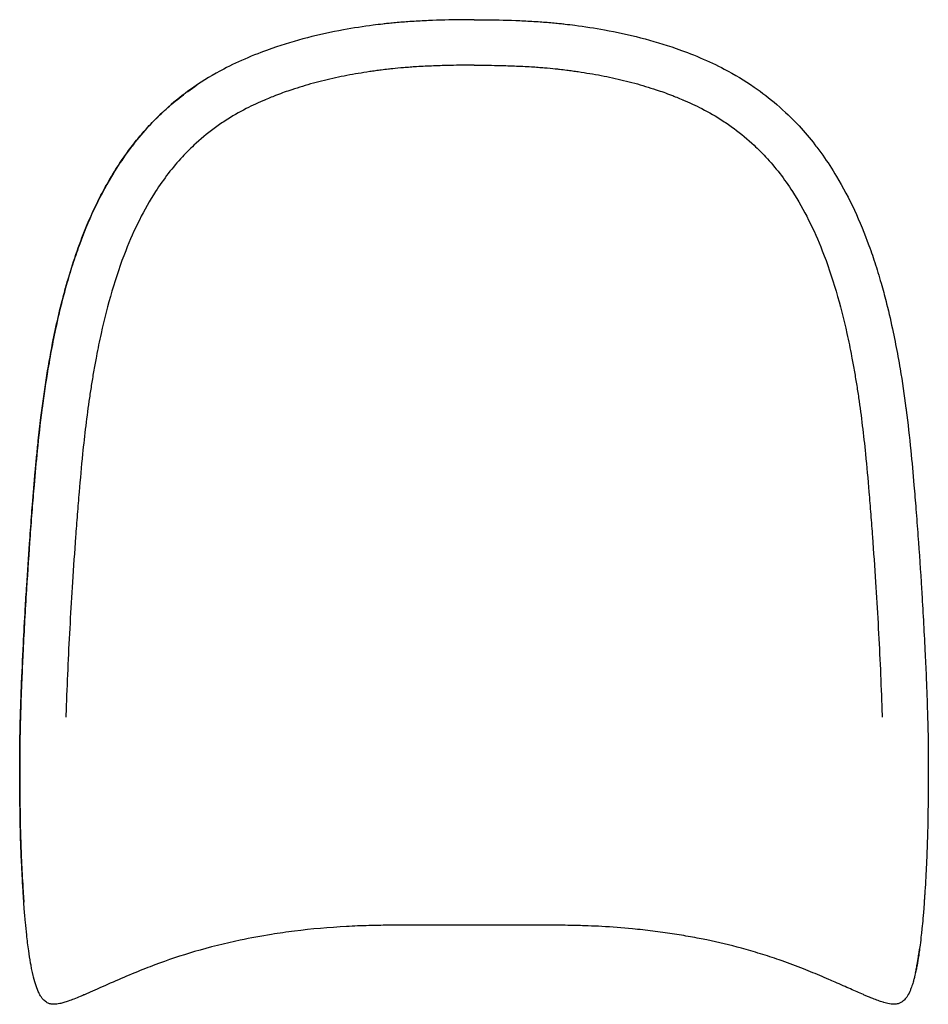
# Model space of a CAD drawing. Units: millimetres. Extents: x 6690 to 8223, y -10072 to -8430.
import ezdxf

# ---------------------------------------------------------------- set-up
doc = ezdxf.new("R2010")
doc.units = ezdxf.units.MM
doc.header["$LTSCALE"] = 8

msp = doc.modelspace()

# ---------------------------------------------------------------- linework, layer by layer
for points, knots in [([(7866.13525297253, -9424.507174430712), (7865.041159054621, -9424.633358458184), (7861.839812876071, -9425.003488829083), (7852.075004027325, -9426.207672107297), (7835.410212494986, -9428.775984399716), (7813.023884738217, -9433.621072988995), (7792.478878890279, -9439.745206960968), (7780.045462687609, -9444.481339175392), (7773.741899193168, -9447.116969048922)], [0, 0, 0, 0, 3.304039223425128, 9.667983291368547, 29.51603405716783, 53.86669997777402, 78.32517707608433, 93.75280321851878, 93.75280321851878, 93.75280321851878, 93.75280321851878]), ([(7923.028760322883, -9421.991117256834), (7921.104193179784, -9421.991139519549), (7911.939430364513, -9422.025753495665), (7901.013266466118, -9422.267227843015), (7888.403927563286, -9422.816661326626), (7879.915717219981, -9423.30517619025), (7871.88102543019, -9423.93218079709), (7867.463555125436, -9424.368335077146), (7866.152657433435, -9424.5052365645)], [56.95290890390281, 56.95290890390281, 56.95290890390281, 56.95290890390281, 62.72657873449264, 84.44763359858766, 89.73194931755569, 100.590325494618, 109.9527210157508, 113.9068015644012, 113.9068015644012, 113.9068015644012, 113.9068015644012]), ([(7923.028760322883, -9421.991117256834), (7924.953327465984, -9421.991139519549), (7934.118090281259, -9422.025753495665), (7945.044254179647, -9422.267227843015), (7957.653593082483, -9422.816661326626), (7966.141803425791, -9423.30517619025), (7974.176495215579, -9423.93218079709), (7978.593965520333, -9424.368335077146), (7979.904863212334, -9424.5052365645)], [56.95290890390281, 56.95290890390281, 56.95290890390281, 56.95290890390281, 62.72657873449264, 84.44763359858766, 89.73194931755569, 100.590325494618, 109.9527210157508, 113.9068015644012, 113.9068015644012, 113.9068015644012, 113.9068015644012]), ([(7979.922267673242, -9424.507174430712), (7981.016361591148, -9424.633358458184), (7984.217707769702, -9425.003488829083), (7993.982516618442, -9426.207672107297), (8010.647308150783, -9428.775984399716), (8033.033635907552, -9433.621072988995), (8053.578641755488, -9439.745206960968), (8066.01205795816, -9444.481339175392), (8072.315621452599, -9447.116969048922)], [0, 0, 0, 0, 3.304039223425128, 9.667983291368547, 29.51603405716783, 53.86669997777402, 78.32517707608433, 93.75280321851878, 93.75280321851878, 93.75280321851878, 93.75280321851878]), ([(7773.741899193168, -9447.116969048922), (7768.351047154052, -9449.379797686224), (7756.080309430128, -9455.121935166062), (7739.038196591597, -9465.354457384003), (7722.596844031315, -9478.063590234691), (7709.25934883893, -9490.920397249994), (7699.530786973361, -9502.399544328635), (7691.271369357764, -9513.519972363034), (7677.511585326714, -9534.697352402442), (7666.326071841913, -9559.341853998478), (7657.900989920981, -9583.997837127421), (7654.06065677098, -9596.79679041824), (7650.125453618875, -9611.630203449733), (7646.557470936868, -9627.226661968589), (7643.760026264079, -9641.603987198336), (7640.8615257205, -9658.256595035822), (7639.100391386515, -9670.028537257831), (7636.759688865397, -9687.980252763564), (7634.867890681475, -9704.947660259326), (7632.89023672968, -9726.792452631587), (7631.369217798125, -9745.551235445646), (7629.648237294645, -9768.311424027657), (7628.399009405101, -9786.894242773995), (7626.792125513957, -9812.934197506514), (7625.687470619761, -9832.853662537458), (7624.513014995062, -9858.900607606573), (7623.889773740129, -9875.895267093101), (7623.476474283891, -9891.633902990017), (7623.288998902115, -9903.081790791888), (7623.261489303657, -9911.493926443001), (7623.272940757191, -9919.051222068743), (7623.322600934496, -9926.701679069123), (7623.405626408288, -9934.803159644622), (7623.459441681125, -9942.069859009813), (7623.515236683475, -9947.305348694059), (7623.595828613774, -9952.130678648526), (7623.669735179858, -9955.640036980529), (7623.823490717028, -9961.319145870862), (7624.100965637654, -9969.861848825369), (7624.67435726966, -9983.121188050007), (7625.309407979918, -9994.07483860841), (7625.807294417831, -10001.74703151384), (7625.917242645026, -10003.42985532127), (7625.971296759531, -10004.25765799127)], [95.09313188087185, 95.09313188087185, 95.09313188087185, 95.09313188087185, 112.6183674777987, 135.667328018672, 154.5748567115434, 174.847388709094, 191.1215773619611, 199.6576757260107, 216.3930389751192, 266.8137427781911, 280.2220317685041, 294.5763421607452, 306.8872496143709, 326.2575469782421, 342.5607358024893, 350.8225285761559, 376.9660482586635, 378.2590393540538, 405.1336538999349, 428.1746608043911, 444.0601759049885, 461.5942834305206, 496.6499116125028, 499.9330624651523, 539.862808006947, 556.4977935911122, 578.1529984680433, 590.8797641280521, 603.7295596686264, 612.5001748138412, 616.1159130477802, 626.4014708986974, 635.4518674930903, 640.4216218904483, 648.2021752892043, 651.1590924530814, 654.8996042187905, 658.7325214373052, 668.2026121062629, 680.540920174041, 698.546709218064, 701.1172454278723, 703.6059422695688, 703.6059422695688, 703.6059422695688, 703.6059422695688]), ([(7923.029107352322, -9451.991117254827), (7917.89666613677, -9451.9911766251), (7912.769978030436, -9452.044279297777), (7903.89256802481, -9452.23875216354), (7900.131168297081, -9452.353573037071), (7892.630420078491, -9452.653134765987), (7888.899797862996, -9452.837631451228), (7883.722210328124, -9453.152102146123), (7882.25519018163, -9453.247788843975), (7879.338322619842, -9453.452078304676), (7877.892832491099, -9453.560523844924), (7874.038634678018, -9453.873383954146), (7871.667998959976, -9454.092402111362), (7869.268712786961, -9454.342967695296)], [56.95290890390281, 56.95290890390281, 56.95290890390281, 56.95290890390281, 72.97714169804351, 72.97714169804351, 84.80413161691563, 84.80413161691563, 96.63112153578774, 96.63112153578774, 101.3117078483065, 101.3117078483065, 105.9922941608253, 105.9922941608253, 113.9068015644012, 113.9068015644012, 113.9068015644012, 113.9068015644012]), ([(7923.02841329345, -9451.991117254827), (7928.160854508995, -9451.9911766251), (7933.287542615337, -9452.044279297777), (7942.164952620962, -9452.23875216354), (7945.926352348692, -9452.353573037071), (7953.427100567278, -9452.653134765987), (7957.157722782769, -9452.837631451228), (7962.335310317645, -9453.152102146123), (7963.802330464136, -9453.247788843975), (7966.719198025927, -9453.452078304676), (7968.164688154666, -9453.560523844924), (7972.018885967747, -9453.873383954146), (7974.389521685789, -9454.092402111362), (7976.788807858808, -9454.342967695296)], [56.95290890390281, 56.95290890390281, 56.95290890390281, 56.95290890390281, 72.97714169804351, 72.97714169804351, 84.80413161691563, 84.80413161691563, 96.63112153578774, 96.63112153578774, 101.3117078483065, 101.3117078483065, 105.9922941608253, 105.9922941608253, 113.9068015644012, 113.9068015644012, 113.9068015644012, 113.9068015644012]), ([(8072.315621452599, -9447.116969048922), (8077.706473491718, -9449.379797686224), (8089.977211215639, -9455.121935166062), (8107.019324054174, -9465.354457384003), (8123.460676614453, -9478.063590234691), (8136.798171806837, -9490.920397249994), (8146.52673367241, -9502.399544328635), (8154.786151288004, -9513.519972363034), (8168.545935319056, -9534.697352402442), (8179.731448803857, -9559.341853998478), (8188.156530724787, -9583.997837127421), (8191.996863874789, -9596.79679041824), (8195.932067026893, -9611.630203449733), (8199.500049708902, -9627.226661968589), (8202.297494381692, -9641.603987198336), (8205.195994925267, -9658.256595035822), (8206.957129259255, -9670.028537257831), (8209.297831780372, -9687.980252763564), (8211.189629964294, -9704.947660259326), (8213.16728391609, -9726.792452631587), (8214.688302847644, -9745.551235445646), (8216.409283351124, -9768.311424027657), (8217.658511240668, -9786.894242773995), (8219.26539513181, -9812.934197506514), (8220.370050026006, -9832.853662537458), (8221.544505650705, -9858.900607606573), (8222.167746905641, -9875.895267093101), (8222.58104636188, -9891.633902990017), (8222.768521743656, -9903.081790791888), (8222.79603134211, -9911.493926443001), (8222.78457988858, -9919.051222068743), (8222.734919711274, -9926.701679069123), (8222.651894237479, -9934.803159644622), (8222.598078964646, -9942.069859009813), (8222.542283962295, -9947.305348694059), (8222.461692031993, -9952.130678648526), (8222.387785465911, -9955.640036980529), (8222.234029928743, -9961.319145870862), (8221.956555008113, -9969.861848825369), (8221.383163376111, -9983.121188050007), (8220.74811266585, -9994.07483860841), (8220.250226227938, -10001.74703151384), (8220.140278000745, -10003.42985532127), (8220.086223886236, -10004.25765799127)], [95.09313188087185, 95.09313188087185, 95.09313188087185, 95.09313188087185, 112.6183674777987, 135.667328018672, 154.5748567115434, 174.847388709094, 191.1215773619611, 199.6576757260107, 216.3930389751192, 266.8137427781911, 280.2220317685041, 294.5763421607452, 306.8872496143709, 326.2575469782421, 342.5607358024893, 350.8225285761559, 376.9660482586635, 378.2590393540538, 405.1336538999349, 428.1746608043911, 444.0601759049885, 461.5942834305206, 496.6499116125028, 499.9330624651523, 539.862808006947, 556.4977935911122, 578.1529984680433, 590.8797641280521, 603.7295596686264, 612.5001748138412, 616.1159130477802, 626.4014708986974, 635.4518674930903, 640.4216218904483, 648.2021752892043, 651.1590924530814, 654.8996042187905, 658.7325214373052, 668.2026121062629, 680.540920174041, 698.546709218064, 701.1172454278723, 703.6059422695688, 703.6059422695688, 703.6059422695688, 703.6059422695688]), ([(7869.572428412834, -9454.309621058339), (7868.542823678825, -9454.428367419978), (7867.53381341774, -9454.545037809608), (7864.963507310291, -9454.848256003708), (7863.401797319104, -9455.038696031883), (7860.567327996487, -9455.399540357428), (7859.292950554649, -9455.567681445296), (7856.74413184263, -9455.916825745768), (7855.472347399029, -9456.097402893854), (7851.66520399028, -9456.657700938995), (7849.138057735514, -9457.055990218372), (7841.592058081205, -9458.329475408493), (7836.607736293536, -9459.28388432903), (7826.732284693444, -9461.423927541075), (7821.840539480405, -9462.609558469918), (7812.185007489905, -9465.223627812557), (7807.423729263024, -9466.651940562813), (7801.086777867642, -9468.76194657067), (7799.442433302551, -9469.328693750705), (7796.182858355492, -9470.49460546484), (7794.548050965244, -9471.10099663582), (7790.564315521373, -9472.6384373443), (7788.138481965814, -9473.614271207378), (7785.314566609679, -9474.794999485837)], [0, 0, 0, 0, 3.125257548106477, 3.125257548106477, 8.12898260884974, 8.12898260884974, 12.28177977226624, 12.28177977226624, 16.43457693568273, 16.43457693568273, 24.74017126251573, 24.74017126251573, 41.35135991618172, 41.35135991618172, 57.96254856984771, 57.96254856984771, 74.5737372235137, 74.5737372235137, 80.44463389195181, 80.44463389195181, 86.31553056038992, 86.31553056038992, 93.75280321851878, 93.75280321851878, 93.75280321851878, 93.75280321851878]), ([(7976.485092232935, -9454.309621058339), (7977.514696966944, -9454.428367419978), (7978.523707228025, -9454.545037809608), (7981.094013335478, -9454.848256003708), (7982.655723326661, -9455.038696031883), (7985.490192649282, -9455.399540357428), (7986.76457009112, -9455.567681445296), (7989.313388803141, -9455.916825745768), (7990.585173246738, -9456.097402893854), (7994.392316655489, -9456.657700938995), (7996.919462910253, -9457.055990218372), (8004.465462564563, -9458.329475408493), (8009.449784352233, -9459.28388432903), (8019.325235952325, -9461.423927541075), (8024.216981165362, -9462.609558469918), (8033.872513155864, -9465.223627812557), (8038.633791382745, -9466.651940562813), (8044.970742778129, -9468.76194657067), (8046.615087343216, -9469.328693750705), (8049.874662290276, -9470.49460546484), (8051.509469680524, -9471.10099663582), (8055.493205124396, -9472.6384373443), (8057.919038679956, -9473.614271207378), (8060.74295403609, -9474.794999485837)], [0, 0, 0, 0, 3.125257548106477, 3.125257548106477, 8.12898260884974, 8.12898260884974, 12.28177977226624, 12.28177977226624, 16.43457693568273, 16.43457693568273, 24.74017126251573, 24.74017126251573, 41.35135991618172, 41.35135991618172, 57.96254856984771, 57.96254856984771, 74.5737372235137, 74.5737372235137, 80.44463389195181, 80.44463389195181, 86.31553056038992, 86.31553056038992, 93.75280321851878, 93.75280321851878, 93.75280321851878, 93.75280321851878]), ([(7625.971272536204, -10004.25767615877), (7625.914801281657, -10003.39282373837), (7625.799578997934, -10001.62995043405), (7625.566394459369, -9998.029028883713), (7625.34272864078, -9994.448588869598), (7625.024403928866, -9988.993083277759), (7624.730323215774, -9983.423574788972), (7624.15944046979, -9971.108505862148), (7623.696126373694, -9958.57676803966), (7623.503696005153, -9947.012280896672), (7623.44651393912, -9940.81884936255), (7623.38083056986, -9930.925204880217), (7623.221477303088, -9917.413384828978), (7623.293844623329, -9901.419931342565), (7623.548962244557, -9888.343756698448), (7623.927434106467, -9875.46806856127), (7624.570520245239, -9857.696834676077), (7625.55837948587, -9835.975293112633), (7626.786902930497, -9813.483352926482), (7628.128690034991, -9791.318253980715), (7629.486968616049, -9771.002417640315), (7630.794585249127, -9753.235629319124), (7632.031535467575, -9737.361684722364), (7633.132838698502, -9724.134965511494), (7634.431436754459, -9710.047144005051), (7635.625287862105, -9698.225053035194), (7638.494964690477, -9673.155254461848), (7643.530424383041, -9640.341779728555), (7650.467836395483, -9609.834522540561), (7656.129569871711, -9589.709478025927), (7660.937311037627, -9574.716046461146), (7667.057910550147, -9558.698877791909), (7673.167437847233, -9545.06210695136), (7679.405925740461, -9532.815452087163), (7686.045435384605, -9521.45600989427), (7693.24641099695, -9510.742928461474), (7700.026635031563, -9501.839587328903), (7707.023092101399, -9493.652538181512), (7714.611200884528, -9485.72845398506), (7721.844297653915, -9479.073123147562), (7730.409199044418, -9471.983530004545), (7736.166360428158, -9467.772077358246), (7740.23910828318, -9465.040466100178)], [0, 0, 0, 0, 2.600082384258588, 5.299903652624686, 10.82539429647371, 13.36229368977332, 21.69425015867049, 27.55692886792038, 50.34735063563038, 59.31107897873757, 62.25434913472242, 68.9284229671161, 88.9926906386971, 102.7917831147207, 116.907300509985, 128.227503823604, 141.4352414046841, 170.2555478172671, 193.4578841616543, 209.0110787536177, 236.872383602358, 254.5407144688747, 262.4553130772793, 284.6385950427805, 294.3573268824164, 304.8977499108718, 320.2843075678318, 370.0581329759614, 404.398520896788, 414.0601122765096, 432.7729272358553, 451.6136107527619, 465.4686930884536, 477.5821297627773, 492.8307863183621, 504.9092737988706, 516.2860217814128, 526.3843178002055, 537.2019354681767, 549.181512670483, 555.8467819396207, 570.5524789318719, 570.5524789318719, 570.5524789318719, 570.5524789318719]), ([(7785.353075629966, -9474.778866701714), (7781.01158792485, -9476.601221059866), (7776.771489370971, -9478.573320001298), (7767.909459644572, -9483.146007190997), (7763.316988289691, -9485.802393660944), (7756.366461755186, -9490.312338288748), (7753.890249107797, -9492.02669357193), (7746.830595873602, -9497.239353514335), (7742.393928990905, -9500.930322833334), (7735.567682368077, -9507.30893038346), (7733.041841643959, -9509.843260474629), (7727.364494429548, -9515.958436139508), (7724.264793023483, -9519.628550292493), (7718.368693865556, -9527.275117995121), (7715.568008989303, -9531.257118536665), (7709.057204795874, -9541.36195166007), (7705.506208481846, -9547.640111677712), (7698.957781099802, -9560.697930714643), (7695.961376220641, -9567.47545299049), (7689.806895774851, -9583.095601391875), (7686.79205787617, -9592.023331454557), (7681.410193309857, -9610.293067035533), (7679.046242068262, -9619.62625455621), (7675.848429421088, -9634.062285018843), (7674.821637474282, -9639.064205735891), (7673.28624522055, -9647.102457695206), (7672.735788453829, -9650.118936064873), (7671.67500217349, -9656.186843806387), (7671.163601659977, -9659.240141260425), (7670.181952141675, -9665.346625084343), (7669.711511469643, -9668.403440960949), (7668.361352710055, -9677.583384555079), (7667.546555463885, -9683.706397682537), (7666.054517059238, -9696.05749506091), (7665.376005667782, -9702.275939878811), (7663.909142049724, -9716.82865467329), (7663.157453482807, -9725.185558512356), (7662.036598963812, -9738.524879778286), (7661.638159472781, -9743.47281798287), (7660.863610869856, -9753.386977662254), (7660.488424819261, -9758.345506567919), (7659.398393234802, -9773.225273627926), (7658.719036850203, -9783.152305956512), (7657.503615731343, -9802.139364210982), (7656.95892341175, -9811.196920890672), (7655.949860991976, -9829.295369411491), (7655.485474270034, -9838.342117876742), (7654.652447334542, -9856.412843985976), (7654.283403297643, -9865.435560745495), (7653.898203861507, -9877.003987618831), (7653.818088639224, -9879.578051018552), (7653.744559942907, -9882.148804055776)], [95.09313188087185, 95.09313188087185, 95.09313188087185, 95.09313188087185, 111.4631887428787, 111.4631887428787, 130.3212298993117, 130.3212298993117, 141.1841735283418, 141.1841735283418, 161.9293768742647, 161.9293768742647, 174.7775493262307, 174.7775493262307, 191.9104994718114, 191.9104994718114, 209.0434496173921, 209.0434496173921, 233.8672345669927, 233.8672345669927, 258.6910195165934, 258.6910195165934, 289.5920575502414, 289.5920575502414, 320.4930955838894, 320.4930955838894, 336.6798326636944, 336.6798326636944, 346.3580746905749, 346.3580746905749, 356.0363167174555, 356.0363167174555, 365.7145587443361, 365.7145587443361, 385.0710427980972, 385.0710427980972, 404.4275268518583, 404.4275268518583, 430.0888808382505, 430.0888808382505, 445.1522027022214, 445.1522027022214, 460.2155245661922, 460.2155245661922, 490.3421682941338, 490.3421682941338, 517.7977136536113, 517.7977136536113, 545.2532590130887, 545.2532590130887, 572.7088043725662, 572.7088043725662, 580.5745389198167, 580.5745389198167, 580.5745389198167, 580.5745389198167]), ([(8060.704445015803, -9474.778866701714), (8065.045932720921, -9476.601221059866), (8069.286031274798, -9478.573320001298), (8078.148061001197, -9483.146007190997), (8082.740532356078, -9485.802393660944), (8089.691058890585, -9490.312338288748), (8092.167271537972, -9492.02669357193), (8099.226924772167, -9497.239353514335), (8103.663591654866, -9500.930322833334), (8110.489838277692, -9507.30893038346), (8113.015679001812, -9509.843260474629), (8118.69302621622, -9515.958436139508), (8121.792727622287, -9519.628550292493), (8127.688826780213, -9527.275117995121), (8130.489511656466, -9531.257118536665), (8137.000315849895, -9541.36195166007), (8140.551312163923, -9547.640111677712), (8147.099739545967, -9560.697930714643), (8150.096144425126, -9567.47545299049), (8156.250624870918, -9583.095601391875), (8159.265462769599, -9592.023331454557), (8164.647327335912, -9610.293067035533), (8167.011278577509, -9619.62625455621), (8170.209091224682, -9634.062285018843), (8171.235883171485, -9639.064205735891), (8172.771275425217, -9647.102457695206), (8173.32173219194, -9650.118936064873), (8174.382518472277, -9656.186843806387), (8174.893918985792, -9659.240141260425), (8175.875568504092, -9665.346625084343), (8176.346009176126, -9668.403440960949), (8177.696167935715, -9677.583384555079), (8178.510965181882, -9683.706397682537), (8180.003003586531, -9696.05749506091), (8180.681514977987, -9702.275939878811), (8182.148378596044, -9716.82865467329), (8182.900067162962, -9725.185558512356), (8184.020921681957, -9738.524879778286), (8184.41936117299, -9743.47281798287), (8185.193909775913, -9753.386977662254), (8185.569095826508, -9758.345506567919), (8186.659127410967, -9773.225273627926), (8187.338483795564, -9783.152305956512), (8188.553904914424, -9802.139364210982), (8189.098597234017, -9811.196920890672), (8190.107659653793, -9829.295369411491), (8190.572046375735, -9838.342117876742), (8191.405073311227, -9856.412843985976), (8191.774117348126, -9865.435560745495), (8192.159316784262, -9877.003987618831), (8192.239432006547, -9879.578051018552), (8192.312960702864, -9882.148804055776)], [95.09313188087185, 95.09313188087185, 95.09313188087185, 95.09313188087185, 111.4631887428787, 111.4631887428787, 130.3212298993117, 130.3212298993117, 141.1841735283418, 141.1841735283418, 161.9293768742647, 161.9293768742647, 174.7775493262307, 174.7775493262307, 191.9104994718114, 191.9104994718114, 209.0434496173921, 209.0434496173921, 233.8672345669927, 233.8672345669927, 258.6910195165934, 258.6910195165934, 289.5920575502414, 289.5920575502414, 320.4930955838894, 320.4930955838894, 336.6798326636944, 336.6798326636944, 346.3580746905749, 346.3580746905749, 356.0363167174555, 356.0363167174555, 365.7145587443361, 365.7145587443361, 385.0710427980972, 385.0710427980972, 404.4275268518583, 404.4275268518583, 430.0888808382505, 430.0888808382505, 445.1522027022214, 445.1522027022214, 460.2155245661922, 460.2155245661922, 490.3421682941338, 490.3421682941338, 517.7977136536113, 517.7977136536113, 545.2532590130887, 545.2532590130887, 572.7088043725662, 572.7088043725662, 580.5745389198167, 580.5745389198167, 580.5745389198167, 580.5745389198167])]:
    msp.add_open_spline(points, degree=3, knots=knots)
for points, start_tangent, end_tangent in [([(7631.668768759653, -10050.63624061189), (7630.987941262523, -10047.276782374), (7630.456202902045, -10044.41503119875), (7629.180961651147, -10036.27772628607), (7627.909258015368, -10025.91094615484), (7627.049380712522, -10017.45366567338), (7626.608766120175, -10012.61031595074), (7626.432479356907, -10010.46278521577), (7625.971272536204, -10004.25767615877)], (-0.2053442963885135, 0.9786897976073453), (-0.07164889490574711, 0.9974299152616114)), ([(8220.0862196645, -10004.25767615877), (8219.625011113785, -10010.46280753808), (8219.44872530437, -10012.61032573643), (8219.228077239826, -10015.10050981841), (8218.587923241877, -10021.72984358311), (8218.148168235937, -10025.87949004433), (8217.341703039157, -10032.68172330821), (8216.110524558866, -10041.32562545723), (8215.058704775656, -10047.32557208108), (8214.38872344105, -10050.63624061189)], (-0.07164889490570824, -0.9974299152616142), (-0.2053442963886019, -0.9786897976073267)), ([(7866.152657433435, -10019.4706041678), (7853.602590282206, -10019.73530744003), (7838.911979217692, -10020.33202773665), (7804.559050107093, -10023.39873338344), (7789.408581973406, -10025.54879564992), (7768.810427951588, -10029.35012171584), (7738.689870904234, -10036.92248213953), (7712.340977396867, -10045.71809066704), (7706.272500045328, -10048.04258513082), (7692.042421939243, -10053.88296676204), (7677.670000574817, -10060.16456124113), (7671.284756364081, -10062.99828827727), (7669.298691143531, -10063.87326570994), (7667.378320749011, -10064.71248122652), (7665.524088747683, -10065.51369990822), (7664.259024562756, -10066.05358698256), (7663.155428016826, -10066.51902247358), (7659.036888162313, -10068.19278187694), (7655.345022683827, -10069.56157958515), (7652.376135450611, -10070.5102132228), (7649.655049898616, -10071.18986534509), (7645.914560106454, -10071.62611799524), (7644.679067006908, -10071.56839508186), (7642.45848719236, -10071.06335032112), (7641.463144516707, -10070.61638979968), (7639.242741090733, -10068.96395372538), (7638.171339801504, -10067.7675512458), (7636.987368336117, -10066.05955098527), (7635.449457308703, -10063.10074059805), (7633.628163255331, -10058.20782050566), (7632.059052444891, -10052.35032974898), (7631.886364363567, -10051.59742081837), (7631.668768759653, -10050.63624061189)], (-0.9998578870925225, -0.01685839906031139), (-0.2204449295417867, 0.9753994223082751)), ([(7979.904834767269, -10019.4706041678), (7960.946188692564, -10019.51476273552), (7941.987443365062, -10019.53971962689), (7904.070048832935, -10019.53971962689), (7885.111303506896, -10019.51476273552), (7866.152657433435, -10019.4706041678)], (-0.9999958743890812, -0.00287249104735568), (-0.9999958743890812, 0.00287249104735568)), ([(8214.38872344105, -10050.63624061189), (8213.981663345741, -10052.42681726315), (8213.790200044521, -10053.2394470996), (8213.118675053705, -10055.84053031456), (8212.767028219165, -10057.07489063536), (8211.741526169117, -10060.24475876502), (8210.94090452362, -10062.32224061029), (8209.012362090216, -10066.15352479395), (8208.034905741293, -10067.57693214296), (8206.038658671994, -10069.65746856091), (8205.148284506951, -10070.29563562396), (8203.433383181433, -10071.12294070112), (8202.341894502893, -10071.42183963142), (8199.315324288073, -10071.59847938591), (8197.147356713045, -10071.33237311818), (8193.330374109515, -10070.4067761209), (8192.936407032841, -10070.28755219627), (8189.743839304443, -10069.21145844043), (8186.145666380362, -10067.83819903943), (8183.387673589772, -10066.71452636903), (8182.161670994599, -10066.20132659423), (8180.031171982966, -10065.29452066785), (8171.476386311082, -10061.54527020363), (8166.700559542416, -10059.42761155817), (8161.238360545507, -10057.01917297543), (8157.146752830802, -10055.23710973818), (8145.132424023719, -10050.1804727194), (8138.77402736872, -10047.64258955458), (8124.456686570953, -10042.36640177426), (8111.961816656607, -10038.28698013095), (8099.437826581794, -10034.67258994733), (8076.639778088214, -10029.22763285089), (8071.642607318096, -10028.2174649462), (8059.940436447108, -10026.09409415168), (8047.525680382758, -10024.19648387415), (8034.388716415953, -10022.56551744356), (8027.55144936551, -10021.86317887852), (8007.351957108705, -10020.32359785988), (7998.413459331477, -10019.91114889841), (7993.219770433247, -10019.74301552959), (7979.904834767269, -10019.4706041678)], (-0.2204449295417056, -0.9753994223082936), (-0.9998578870925225, 0.01685839906031139)), ([(8214.388674994396, -10050.6362042769), (8214.988063756431, -10047.72730614873), (8215.32512752197, -10045.95665303453), (8215.816729752354, -10043.14372395738), (8216.235095305019, -10040.55862935442), (8216.577407744706, -10038.27979662637), (8216.999925490305, -10035.2846461638)], (0.2082950683819631, 0.9780660327849819), (0.1366079155557111, 0.990625195221444))]:
    msp.add_spline(points, degree=3, dxfattribs=dict(start_tangent=start_tangent, end_tangent=end_tangent))

doc.saveas('drawing.dxf')
